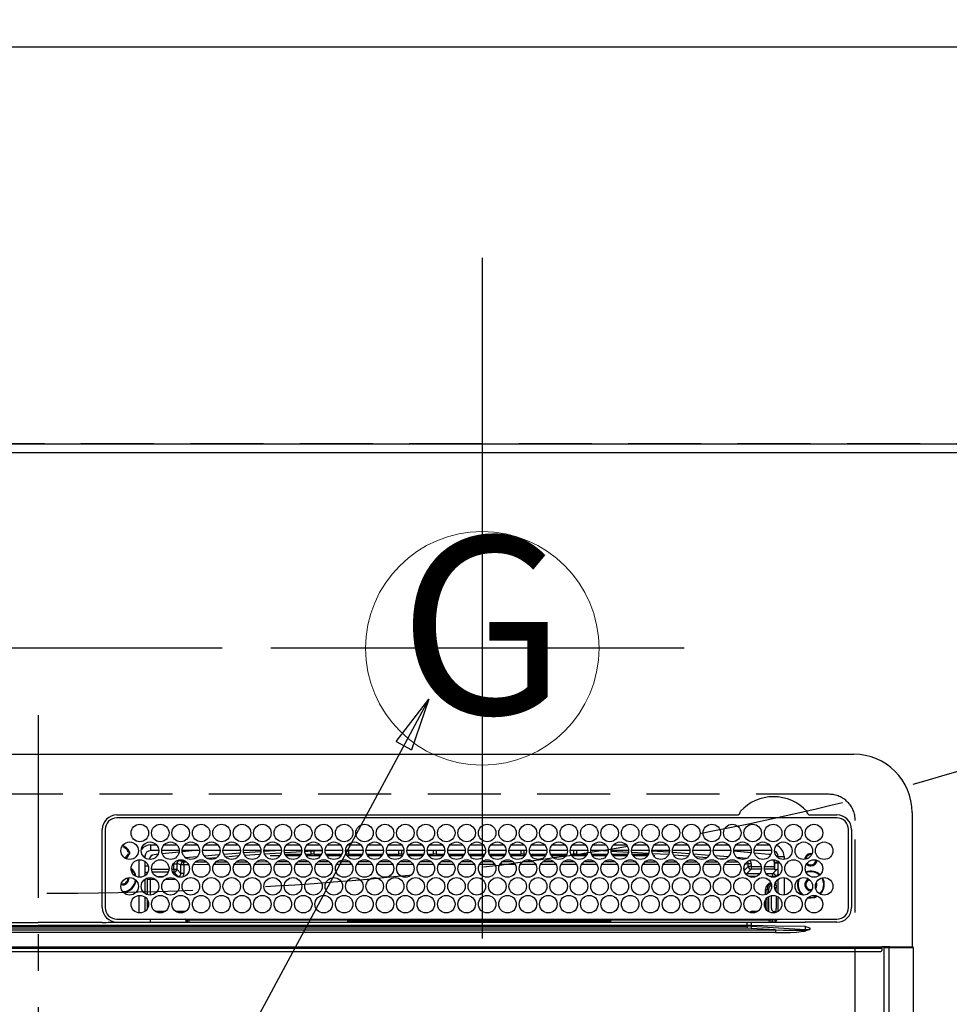
# Model space of a CAD drawing. Extents: x 83844 to 110317, y -25 to 8845.
# Drawn here: x 99751 to 100070, y 6818 to 7155 of the extents above; entities that cross this region are included whole.
import ezdxf
from ezdxf.enums import TextEntityAlignment as Align

# ---------------------------------------------------------------- set-up
doc = ezdxf.new("R2010")
doc.units = 0
doc.header["$LTSCALE"] = 50
doc.header["$MEASUREMENT"] = 0
doc.linetypes.add('CENTER', pattern=[2, 1.25, -0.25, 0.25, -0.25])
doc.linetypes.add('DASHED', pattern=[0.75, 0.5, -0.25])
doc.layers.get('0').update_dxf_attribs({"linetype": 'CONTINUOUS'})
doc.layers.get('DEFPOINTS').update_dxf_attribs({"color": 146, "linetype": 'CONTINUOUS'})
for name, color, linetype in [('111-壁仕上', 3, 'CONTINUOUS'), ('126-甲板', 2, 'CONTINUOUS'), ('150-機器', 8, 'CONTINUOUS'), ('160-文字', 254, 'CONTINUOUS'), ('166-寸法B', 11, 'CONTINUOUS')]:
    doc.layers.add(name, color=color, linetype=linetype)
doc.styles.add('KH001', font='txt')
doc.dimstyles.new('KH1xx030', dxfattribs={"dimscale": 30, "dimtxt": 2, "dimasz": 0.6, "dimexe": 0.3, "dimexo": 1.2, "dimgap": 0.5, "dimtad": 3, "dimdec": 1, "dimdsep": 46, "dimlunit": 6, "dimtxsty": 'KH001', "dimblk": 'DOT', "dimcen": 1, "dimdle": 1, "dimclrd": 256, "dimclre": 256, "dimclrt": 256, "dimadec": 0, "dimazin": 0, "dimtfac": 1, "dimtdec": 1, "dimtix": 1, "dimtmove": 2, "dimatfit": 3, "dimldrblk": 'CLOSEDBLANK', "dimfxl": 1, "dimtolj": 1, "dimtzin": 0, "dimlwd": -1, "dimlwe": -1, "dimarcsym": 0})

# ---------------------------------------------------------------- blocks, each defined once
blk = doc.blocks.new('HT-F6S_H2')
at = {"layer": '126-甲板', "linetype": 'DASHED'}
for p, q in [((271, 282.65), (-271, 282.65)), ((280, -170.35), (280, 273.65))]:
    blk.add_line(p, q, dxfattribs=at)
blk.add_arc((271, 273.65), 9, 0, 90, dxfattribs=at)
at = {"layer": '150-機器', "color": 161, "linetype": 'CENTER'}
blk.add_line((0, 309.76), (0, -271.88), dxfattribs=at)
at = {"layer": '150-機器', "color": 13, "linetype": 'Continuous'}
for p, q in [((-279.5, 296.38), (279.5, 296.38)), ((27, 275.6), (239.74, 275.6)), ((273.7, 274.58), (27, 274.58)), ((239.74, 275.6), (239.9, 275.61)), ((264.1, 275.61), (264.18, 275.6)), ((264.18, 275.6), (264.26, 275.6)), ((264.26, 275.6), (273.7, 275.6)), ((299.5, 276.38), (299.5, 230.38)), ((22, 243.88), (21.98, 270.58)), ((23, 270.58), (23, 243.88)), ((277.7, 243.88), (277.7, 270.58)), ((278.72, 270.58), (278.72, 243.88)), ((28.52, 264.33), (28.6, 264.35)), ((28.6, 264.35), (28.6, 264.47)), ((29.4, 264.98), (29.4, 264.76)), ((29.4, 264.76), (29.4, 264.35)), ((30.75, 263), (31.16, 263)), ((31.16, 263), (31.38, 263)), ((38.6, 263.38), (38.6, 265.38)), ((38.6, 265.38), (40.54, 265.38)), ((41.35, 263.38), (38.6, 263.38)), ((48.35, 263.38), (42.35, 263.38)), ((43.16, 265.38), (47.54, 265.38)), ((55.35, 263.38), (49.35, 263.38)), ((53.98, 263.38), (49.37, 262.95)), ((50.16, 265.38), (54.54, 265.38)), ((62.35, 263.38), (56.35, 263.38)), ((57.16, 265.38), (61.54, 265.38)), ((69.35, 263.38), (63.35, 263.38)), ((64.16, 265.38), (68.54, 265.38)), ((76.35, 263.38), (70.35, 263.38)), ((70.47, 262.7), (76.33, 263.06)), ((71.16, 265.38), (75.54, 265.38)), ((83.35, 263.38), (77.35, 263.38)), ((77.4, 263.13), (81.32, 263.38)), ((78.16, 265.38), (82.54, 265.38)), ((90.35, 263.38), (84.35, 263.38)), ((85.16, 265.38), (89.54, 265.38)), ((97.35, 263.38), (91.35, 263.38)), ((92.47, 263.08), (91.42, 263.01)), ((92.16, 265.38), (96.54, 265.38)), ((97.31, 263.27), (92.47, 263.08)), ((93.6, 262.15), (93.6, 263.1)), ((94.6, 262.15), (94.6, 263.07)), ((104.35, 263.38), (98.35, 263.38)), ((99.16, 265.38), (103.54, 265.38)), ((111.35, 263.38), (105.35, 263.38)), ((105.4, 263.38), (105.4, 262.78)), ((106.16, 265.38), (110.54, 265.38)), ((106.4, 263.38), (106.4, 262.15)), ((118.35, 263.38), (112.35, 263.38)), ((113.16, 265.38), (117.54, 265.38)), ((125.35, 263.38), (119.35, 263.38)), ((120.16, 265.38), (124.54, 265.38)), ((123.6, 262.15), (123.6, 263.38)), ((124.6, 262.15), (124.6, 263.38)), ((132.35, 263.38), (126.35, 263.38)), ((127.16, 265.38), (131.54, 265.38)), ((139.35, 263.38), (133.35, 263.38)), ((134.16, 265.38), (138.54, 265.38)), ((135.4, 263.38), (135.4, 262.15)), ((136.4, 263.38), (136.4, 262.15)), ((146.35, 263.38), (140.35, 263.38)), ((141.16, 265.38), (145.54, 265.38)), ((153.35, 263.38), (147.35, 263.38)), ((148.16, 265.38), (152.54, 265.38)), ((160.35, 263.38), (154.35, 263.38)), ((154.6, 262.15), (154.6, 263.38)), ((155.16, 265.38), (159.54, 265.38)), ((167.35, 263.38), (161.35, 263.38)), ((162.16, 265.38), (166.54, 265.38)), ((165.4, 263.38), (165.4, 262.15)), ((166.4, 263.38), (166.4, 262.15)), ((174.35, 263.38), (168.35, 263.38)), ((169.16, 265.38), (173.54, 265.38)), ((181.35, 263.38), (175.35, 263.38)), ((176.16, 265.38), (180.54, 265.38)), ((188.35, 263.38), (182.35, 263.38)), ((183.16, 265.38), (187.54, 265.38)), ((183.6, 262.15), (183.6, 263.38)), ((184.6, 262.15), (184.6, 263.38)), ((195.35, 263.38), (189.35, 263.38)), ((190.16, 265.38), (194.54, 265.38)), ((195.32, 263.17), (191.6, 263.38)), ((202.35, 263.38), (196.35, 263.38)), ((202.26, 262.78), (196.41, 263.11)), ((197.16, 265.38), (201.54, 265.38)), ((209.35, 263.38), (203.35, 263.38)), ((204.16, 265.38), (208.54, 265.38)), ((216.35, 263.38), (210.35, 263.38)), ((210.37, 263.32), (216.03, 263.01)), ((211.16, 265.38), (215.54, 265.38)), ((216.03, 263.01), (216.32, 262.98)), ((223.35, 263.38), (217.35, 263.38)), ((218.16, 265.38), (222.54, 265.38)), ((230.35, 263.38), (224.35, 263.38)), ((225.16, 265.38), (229.54, 265.38)), ((237.35, 263.38), (231.35, 263.38)), ((232.16, 265.38), (236.54, 265.38)), ((237.35, 263.33), (236.82, 263.38)), ((244.35, 263.38), (238.35, 263.38)), ((244.28, 262.67), (238.35, 263.24)), ((239.16, 265.38), (243.54, 265.38)), ((251.35, 263.38), (245.35, 263.38)), ((246.16, 265.38), (250.54, 265.38)), ((31.16, 262.2), (30.75, 262.2)), ((31.38, 262.2), (31.16, 262.2)), ((34.6, 254.24), (34.6, 260.22)), ((36.6, 261.38), (36.07, 261.38)), ((36.6, 261.38), (36.6, 260.89)), ((36.6, 259.66), (36.6, 254.79)), ((41.09, 262.11), (39.8, 261.98)), ((48.31, 262.84), (42.54, 262.26)), ((48.35, 260.19), (48.36, 260.13)), ((48.36, 260.13), (48.37, 260.01)), ((48.37, 260.01), (48.38, 259.92)), ((48.38, 259.92), (48.38, 259.86)), ((48.38, 259.86), (48.39, 259.84)), ((49.97, 259.97), (48.39, 259.84)), ((50.51, 261.02), (54.54, 261.36)), ((56.99, 261.57), (62.02, 261.99)), ((61.07, 260.91), (58.05, 260.65)), ((63.63, 262.13), (69.2, 262.59)), ((68.7, 261.55), (64.29, 261.18)), ((76.03, 262.05), (70.89, 261.72)), ((83.17, 262.49), (77.62, 262.15)), ((79.53, 261.65), (82.84, 261.65)), ((90.31, 262.94), (84.5, 262.58)), ((84.59, 262.15), (90.11, 262.15)), ((84.86, 261.65), (89.84, 261.65)), ((91.59, 262.15), (93.6, 262.15)), ((91.86, 261.65), (96.84, 261.65)), ((94.6, 262.15), (93.6, 262.15)), ((94.6, 262.15), (97.11, 262.15)), ((98.59, 262.15), (104.11, 262.15)), ((98.86, 261.65), (103.84, 261.65)), ((106.4, 262.15), (105.59, 262.15)), ((105.86, 261.65), (110.84, 261.65)), ((106.4, 262.15), (111.11, 262.15)), ((110.13, 259.62), (113.56, 259.62)), ((112.59, 262.15), (118.11, 262.15)), ((112.86, 261.65), (117.84, 261.65)), ((117.13, 259.63), (120.55, 259.63)), ((119.59, 262.15), (123.6, 262.15)), ((119.86, 261.65), (124.84, 261.65)), ((124.6, 262.15), (123.6, 262.15)), ((124.14, 259.63), (127.54, 259.64)), ((124.6, 262.15), (125.11, 262.15)), ((126.59, 262.15), (132.11, 262.15)), ((126.86, 261.65), (131.84, 261.65)), ((131.15, 259.64), (134.53, 259.64)), ((133.59, 262.15), (135.4, 262.15)), ((133.86, 261.65), (138.84, 261.65)), ((136.4, 262.15), (135.4, 262.15)), ((136.4, 262.15), (139.11, 262.15)), ((138.16, 259.65), (141.53, 259.65)), ((140.59, 262.15), (146.11, 262.15)), ((140.86, 261.65), (145.84, 261.65)), ((145.17, 259.65), (145.4, 259.65)), ((145.4, 259.65), (148.53, 259.65)), ((147.59, 262.15), (153.11, 262.15)), ((147.86, 261.65), (152.84, 261.65)), ((152.16, 259.64), (155.54, 259.64)), ((154.6, 262.15), (154.59, 262.15)), ((154.6, 262.15), (160.11, 262.15)), ((154.86, 261.65), (159.84, 261.65)), ((159.15, 259.64), (162.54, 259.64)), ((161.59, 262.15), (165.4, 262.15)), ((161.86, 261.65), (166.84, 261.65)), ((166.4, 262.15), (165.4, 262.15)), ((166.14, 259.63), (169.55, 259.63)), ((166.4, 262.15), (167.11, 262.15)), ((168.59, 262.15), (174.11, 262.15)), ((168.86, 261.65), (173.84, 261.65)), ((173.13, 259.62), (176.56, 259.62)), ((175.59, 262.15), (181.11, 262.15)), ((175.86, 261.65), (180.84, 261.65)), ((182.59, 262.15), (183.6, 262.15)), ((182.86, 261.65), (187.84, 261.65)), ((184.6, 262.15), (183.6, 262.15)), ((184.6, 262.15), (188.11, 262.15)), ((189.59, 262.15), (195.11, 262.15)), ((189.86, 261.65), (194.84, 261.65)), ((196.59, 262.15), (202.11, 262.15)), ((196.86, 261.65), (201.84, 261.65)), ((209.14, 262.39), (203.47, 262.71)), ((203.59, 262.15), (209.11, 262.15)), ((203.86, 261.65), (208.84, 261.65)), ((215.98, 262.01), (210.54, 262.31)), ((210.86, 261.65), (211.27, 261.65)), ((216.02, 262), (215.98, 262.01)), ((217.44, 262.89), (223.15, 262.42)), ((222.62, 261.46), (217.8, 261.86)), ((224.54, 262.31), (229.96, 261.86)), ((229.12, 260.93), (225.19, 261.25)), ((231.9, 261.7), (236.51, 261.33)), ((235.14, 260.44), (233.13, 260.6)), ((239.42, 261.09), (242.51, 260.83)), ((242.49, 260.64), (242.48, 260.55)), ((242.51, 260.83), (242.49, 260.64)), ((242.51, 260.83), (242.79, 260.76)), ((250.37, 262.05), (245.45, 262.55)), ((250.6, 262.01), (250.37, 262.05)), ((250.96, 261.86), (250.6, 262.01)), ((252.16, 260.06), (252.16, 257.97)), ((252.21, 260.05), (252.16, 260.06)), ((252.21, 259.53), (252.21, 260.05)), ((253.6, 261.38), (255.6, 261.38)), ((253.6, 260.89), (253.6, 261.38)), ((253.6, 254.79), (253.6, 259.66)), ((255.6, 261.38), (255.6, 260.34)), ((37.07, 259.25), (36.6, 259.25)), ((37.74, 258.02), (36.6, 258.02)), ((38.86, 256.97), (44.84, 256.97)), ((45.86, 256.97), (46.48, 256.97)), ((46.48, 256.97), (46.48, 258.84)), ((46.48, 258.84), (47.48, 258.84)), ((46.48, 256.97), (47.48, 256.97)), ((46.48, 256.97), (46.48, 255.97)), ((47.48, 258.84), (47.48, 256.97)), ((47.48, 256.97), (48.94, 255.51)), ((48.94, 255.51), (48.94, 258.56)), ((49.94, 258.56), (48.94, 258.56)), ((49.93, 259.56), (50.64, 259.56)), ((49.93, 259.54), (49.93, 259.56)), ((49.94, 259.48), (49.93, 259.54)), ((49.94, 259.39), (49.94, 259.48)), ((49.94, 259.26), (49.94, 259.39)), ((49.94, 259.11), (49.94, 259.26)), ((49.94, 258.94), (49.94, 259.11)), ((49.94, 258.75), (49.94, 258.94)), ((49.94, 258.56), (49.94, 258.75)), ((49.94, 258.56), (49.94, 255.51)), ((51.47, 258.56), (49.94, 258.56)), ((58.47, 258.57), (53.18, 258.56)), ((54.04, 259.57), (57.62, 259.58)), ((65.46, 258.58), (60.19, 258.57)), ((61.06, 259.58), (64.61, 259.58)), ((72.46, 258.58), (67.19, 258.58)), ((68.07, 259.59), (71.6, 259.59)), ((79.46, 258.59), (74.2, 258.58)), ((75.08, 259.59), (78.59, 259.6)), ((86.45, 258.6), (81.2, 258.59)), ((82.09, 259.6), (85.59, 259.6)), ((93.45, 258.6), (88.21, 258.6)), ((89.1, 259.6), (92.58, 259.61)), ((100.44, 258.61), (95.22, 258.61)), ((96.11, 259.61), (99.57, 259.61)), ((107.44, 258.62), (102.22, 258.61)), ((103.12, 259.62), (106.56, 259.62)), ((114.44, 258.63), (109.23, 258.62)), ((121.43, 258.63), (116.23, 258.63)), ((128.43, 258.64), (123.24, 258.64)), ((135.42, 258.65), (130.24, 258.64)), ((142.42, 258.65), (137.25, 258.65)), ((145.4, 258.66), (144.25, 258.66)), ((149.42, 258.65), (145.4, 258.66)), ((156.42, 258.65), (151.25, 258.65)), ((163.43, 258.64), (158.24, 258.65)), ((170.43, 258.63), (165.24, 258.64)), ((177.44, 258.63), (172.23, 258.63)), ((184.44, 258.62), (179.23, 258.63)), ((180.12, 259.62), (183.57, 259.61)), ((191.44, 258.61), (186.23, 258.62)), ((187.11, 259.61), (190.58, 259.61)), ((198.45, 258.61), (193.22, 258.61)), ((194.1, 259.6), (197.59, 259.6)), ((205.45, 258.6), (200.22, 258.61)), ((201.09, 259.6), (204.6, 259.59)), ((212.45, 258.59), (207.21, 258.6)), ((208.07, 259.59), (211.6, 259.59)), ((219.46, 258.59), (214.21, 258.59)), ((215.06, 259.58), (218.61, 259.58)), ((226.46, 258.58), (221.2, 258.59)), ((222.05, 259.58), (225.62, 259.57)), ((233.46, 258.58), (228.2, 258.58)), ((229.04, 259.57), (232.63, 259.57)), ((240.47, 258.56), (235.19, 258.57)), ((236.03, 259.56), (239.64, 259.56)), ((241.86, 257.5), (241.86, 256.96)), ((241.92, 256.57), (243.32, 257.97)), ((244.32, 256.97), (242.86, 255.51)), ((244.32, 258.84), (243.32, 258.84)), ((243.32, 257.97), (243.32, 258.84)), ((244.32, 257.97), (243.32, 257.97)), ((244.32, 258.84), (244.32, 257.97)), ((244.32, 257.97), (244.32, 256.97)), ((244.32, 257.97), (247.76, 257.97)), ((247.84, 256.97), (244.32, 256.97)), ((252.21, 256.97), (248.86, 256.97)), ((248.94, 257.97), (252.16, 257.97)), ((251.73, 255.51), (253.15, 256.93)), ((252.27, 256.93), (252.21, 256.97)), ((253.6, 259.25), (252.22, 259.25)), ((252.27, 259.02), (252.24, 259.03)), ((252.27, 259.02), (252.27, 256.93)), ((253.6, 259.02), (252.27, 259.02)), ((252.27, 256.93), (253.15, 256.93)), ((30.75, 253.75), (30.72, 254.06)), ((36.6, 253.56), (36.6, 248.69)), ((37.01, 255.93), (37.56, 255.93)), ((37.01, 255.93), (37.36, 255.59)), ((37.44, 253.51), (37.1, 253.85)), ((38.44, 253.51), (37.44, 253.51)), ((37.44, 248.27), (37.44, 253.51)), ((38.44, 253.51), (38.44, 254.13)), ((40.17, 253.51), (38.44, 253.51)), ((38.44, 253.51), (38.44, 248.13)), ((44.57, 255.97), (39.13, 255.97)), ((40.57, 254.51), (43.13, 254.51)), ((47.17, 253.51), (43.53, 253.51)), ((46.48, 255.97), (46.13, 255.97)), ((47.94, 254.51), (46.48, 255.97)), ((47.57, 254.51), (47.94, 254.51)), ((47.94, 254.37), (47.94, 254.51)), ((49.94, 255.51), (48.94, 255.51)), ((242.86, 255.51), (247.31, 255.51)), ((242.86, 254.98), (242.86, 255.51)), ((246.13, 254.51), (243.57, 254.51)), ((249.39, 255.51), (251.73, 255.51)), ((251.73, 254.51), (250.57, 254.51)), ((251.73, 254.51), (251.73, 255.51)), ((251.73, 254.51), (252.73, 254.51)), ((251.73, 254.23), (251.73, 254.51)), ((253.6, 255.39), (252.73, 254.51)), ((252.73, 254.51), (252.73, 254.36)), ((253.6, 248.69), (253.6, 253.56)), ((255.6, 254.12), (255.6, 248.14)), ((249.27, 250.05), (249.77, 250.05)), ((249.27, 248.27), (249.27, 250.05)), ((250.27, 250.05), (249.77, 250.05)), ((249.77, 248.48), (249.77, 250.05)), ((250.27, 250.05), (250.27, 248.82)), ((252.35, 251.06), (252.35, 251.2)), ((252.85, 251.55), (252.38, 251.55)), ((252.9, 249.74), (252.69, 249.74)), ((252.71, 252.55), (252.73, 252.55)), ((252.73, 252.58), (252.73, 252.55)), ((252.73, 252.55), (252.82, 252.55)), ((252.85, 251.55), (252.85, 250.57)), ((252.87, 250.56), (252.85, 250.57)), ((252.9, 249.56), (252.9, 249.39)), ((264.8, 249.65), (264.96, 249.66)), ((266.36, 250.95), (266.42, 251.08)), ((266.42, 251.08), (266.55, 251.75)), ((266.55, 251.75), (266.51, 252.1)), ((34.6, 242.04), (34.6, 248.02)), ((36.6, 247.46), (36.6, 242.59)), ((37.44, 243.51), (37.44, 246.55)), ((249.27, 243.5), (249.27, 246.55)), ((249.77, 242.87), (249.77, 247.18)), ((250.27, 247.57), (250.27, 242.48)), ((251.24, 243.52), (251.24, 247.96)), ((252.9, 247.84), (252.9, 243.54)), ((253.6, 242.59), (253.6, 247.46)), ((263.84, 247.25), (264.8, 247.15)), ((264.04, 247.42), (264.8, 247.35)), ((264.8, 247.35), (266.04, 247.53)), ((264.8, 247.15), (266.1, 247.34)), ((266.04, 247.53), (266.85, 247.86)), ((266.1, 247.34), (267.09, 247.76)), ((27, 239.88), (273.7, 239.88)), ((38.43, 239.88), (38.43, 238.88)), ((40.1, 242.59), (43.6, 242.59)), ((47.1, 242.59), (50.6, 242.59)), ((51.21, 239.66), (50.72, 239.17)), ((51.18, 238.88), (51.2, 239.56)), ((51.7, 239.56), (51.68, 238.88)), ((51.7, 239.88), (51.7, 239.56)), ((106.11, 239.56), (51.7, 239.56)), ((106.09, 238.88), (106.11, 239.56)), ((106.11, 239.56), (106.11, 239.76)), ((106.41, 239.76), (106.41, 239.88)), ((106.41, 239.76), (106.41, 239.56)), ((195.79, 239.76), (106.41, 239.76)), ((106.41, 239.25), (106.41, 239.56)), ((106.41, 239.56), (195.79, 239.56)), ((195.79, 239.76), (195.79, 239.88)), ((195.79, 239.56), (195.79, 239.76)), ((195.79, 239.25), (195.79, 239.56)), ((196.09, 239.76), (196.09, 239.56)), ((196.09, 239.56), (196.11, 238.88)), ((250.55, 239.56), (196.09, 239.56)), ((244.86, 242.03), (244.86, 242.59)), ((244.86, 242.59), (246.6, 242.59)), ((250.55, 239.56), (250.55, 239.88)), ((250.56, 238.88), (250.55, 239.56)), ((251.05, 239.56), (251.06, 238.88)), ((251.77, 238.88), (251.77, 239.88)), ((251.77, 238.88), (251.77, 239.88)), ((252.64, 239.17), (251.94, 239.88)), ((252.35, 242.52), (252.24, 242.52)), ((252.35, 242.46), (252.35, 242.52)), ((252.85, 242.46), (252.35, 242.46)), ((252.85, 242.53), (252.87, 242.54)), ((252.85, 242.53), (252.85, 242.46)), ((252.85, 242.46), (253.04, 242.27)), ((253.2, 239.74), (253.2, 239.88)), ((-252.65, 236.24), (252.65, 236.24)), ((-242.95, 237.56), (242.95, 237.56)), ((242.95, 236.78), (-242.95, 236.78)), ((-106.9, 237.68), (0, 237.68)), ((-21.98, 238.79), (0, 238.79)), ((21.98, 238.79), (0, 238.79)), ((106.9, 237.68), (0, 237.68)), ((24.72, 238.88), (146.93, 238.88)), ((50.72, 239.05), (50.72, 239.17)), ((50.72, 239.05), (51.19, 239.05)), ((195.79, 239.25), (106.41, 239.25)), ((242.95, 237.68), (106.9, 237.68)), ((146.93, 238.88), (242.95, 238.88)), ((242.95, 237.68), (242.95, 238.88)), ((242.95, 238.88), (244.36, 238.88)), ((244.45, 237.68), (242.95, 237.68)), ((242.95, 237.56), (242.95, 237.68)), ((242.95, 237.56), (242.95, 236.78)), ((244.36, 238.88), (262.32, 238.88)), ((252.65, 236.24), (244.37, 236.73)), ((244.45, 237.68), (244.45, 237.52)), ((252.59, 237.55), (244.45, 237.68)), ((244.45, 237.52), (262.95, 236.41)), ((262.95, 237.38), (252.59, 237.55)), ((252.65, 236.24), (252.65, 235.3)), ((262.32, 238.88), (262.84, 238.88)), ((262.84, 238.88), (262.84, 239.02)), ((264.45, 238.85), (262.84, 238.88)), ((262.94, 236.18), (264.42, 236.35)), ((262.94, 236.18), (262.95, 236.15)), ((262.95, 236.41), (262.95, 237.38)), ((262.95, 236.15), (262.96, 236.12)), ((262.96, 236.12), (262.96, 236.08)), ((262.96, 236.08), (262.97, 236.05)), ((262.97, 236.05), (262.98, 236.02)), ((264.42, 236.35), (263.01, 235.92)), ((264.42, 236.35), (264.45, 236.36)), ((264.45, 236.36), (264.42, 236.35)), ((273.7, 238.85), (264.45, 238.85)), ((264.45, 236.88), (264.45, 236.36)), ((252.65, 235.3), (-252.65, 235.3)), ((262.98, 236.02), (262.99, 235.98)), ((262.99, 235.98), (263, 235.95)), ((263, 235.95), (263.01, 235.92)), ((-289.1, 230.38), (289.1, 230.38)), ((289.1, 229.88), (-289.1, 229.88)), ((291.81, 230.38), (289.1, 230.38)), ((289.1, 230.38), (289.1, 229.88)), ((289.1, 229.88), (289.1, 229.18)), ((289.9, 230.14), (289.91, 230.19)), ((289.9, 230.08), (289.9, 230.14)), ((291.67, 230.08), (289.9, 230.08)), ((289.9, -131.32), (289.9, 230.08)), ((289.91, 230.19), (289.93, 230.24)), ((289.93, 230.24), (289.94, 230.29)), ((289.94, 230.29), (289.97, 230.33)), ((289.97, 230.33), (289.99, 230.35)), ((289.99, 230.35), (290.02, 230.37)), ((290.02, 230.37), (290.05, 230.38)), ((291.67, 230.14), (291.68, 230.19)), ((291.67, 230.08), (291.67, 230.14)), ((292.17, 230.08), (291.67, 230.08)), ((291.67, -131.32), (291.67, 230.08)), ((291.68, 230.19), (291.69, 230.24)), ((291.69, 230.24), (291.71, 230.29)), ((291.71, 230.29), (291.73, 230.33)), ((291.73, 230.33), (291.76, 230.35)), ((291.76, 230.35), (291.79, 230.37)), ((291.79, 230.37), (291.82, 230.38)), ((291.81, 230.38), (291.82, 230.38)), ((291.82, 230.38), (292.17, 230.38)), ((292.17, 230.08), (292.17, 230.38)), ((292.17, 230.38), (297.9, 230.38)), ((297.9, 230.08), (292.17, 230.08)), ((297.9, 230.08), (297.9, 230.38)), ((297.9, 230.38), (299.6, 230.38)), ((299.9, 230.08), (297.9, 230.08)), ((299.9, -131.32), (299.9, 230.08)), ((-288.8, 228.88), (288.8, 228.88))]:
    blk.add_line(p, q, dxfattribs=at)
for points in [[(252.16, 257.97), (252.16, 257.85), (252.16, 257.72), (252.16, 257.6), (252.17, 257.49), (252.17, 257.39), (252.17, 257.29), (252.18, 257.2), (252.18, 257.13), (252.19, 257.07), (252.2, 257.02), (252.2, 256.99), (252.21, 256.97), (252.21, 256.97)], [(252.21, 259.53), (252.21, 259.46), (252.21, 259.4), (252.21, 259.34), (252.22, 259.29), (252.22, 259.23), (252.22, 259.18), (252.22, 259.14), (252.23, 259.1), (252.23, 259.07), (252.23, 259.05), (252.23, 259.04), (252.24, 259.03), (252.24, 259.03)], [(253.6, 256.83), (253.49, 256.88), (253.36, 256.91), (253.24, 256.93), (253.15, 256.93)], [(37.01, 255.93), (36.89, 255.93), (36.77, 255.9), (36.65, 255.87), (36.6, 255.84)], [(47.94, 254.51), (48.06, 254.52), (48.19, 254.54), (48.31, 254.58), (48.42, 254.63), (48.52, 254.7), (48.62, 254.78), (48.71, 254.87), (48.78, 254.97), (48.84, 255.08), (48.89, 255.2), (48.92, 255.32), (48.94, 255.44), (48.94, 255.51)], [(49.53, 254.31), (49.67, 254.51), (49.78, 254.74), (49.86, 254.97), (49.92, 255.22), (49.94, 255.47), (49.94, 255.51)], [(242.26, 255.71), (242.37, 255.64), (242.48, 255.59), (242.6, 255.55), (242.72, 255.52), (242.84, 255.51), (242.86, 255.51)], [(252.85, 250.57), (252.84, 250.57), (252.83, 250.57), (252.81, 250.57), (252.78, 250.57), (252.75, 250.58), (252.7, 250.58), (252.66, 250.58), (252.61, 250.58), (252.55, 250.58), (252.49, 250.58), (252.43, 250.58), (252.37, 250.58), (252.35, 250.58)], [(252.85, 251.55), (252.85, 251.67), (252.85, 251.8), (252.85, 251.92), (252.85, 252.03), (252.84, 252.14), (252.84, 252.23), (252.84, 252.32), (252.83, 252.39), (252.83, 252.45), (252.83, 252.5), (252.82, 252.53), (252.82, 252.55), (252.82, 252.55)], [(252.9, 249.56), (252.9, 249.69), (252.9, 249.81), (252.9, 249.93), (252.9, 250.04), (252.9, 250.15), (252.89, 250.25), (252.89, 250.33), (252.89, 250.41), (252.88, 250.47), (252.88, 250.51), (252.88, 250.54), (252.87, 250.56), (252.87, 250.56)], [(251.24, 243.52), (251.25, 243.4), (251.27, 243.27), (251.31, 243.16), (251.36, 243.04), (251.43, 242.94), (251.51, 242.84), (251.6, 242.75), (251.7, 242.68), (251.81, 242.62), (251.92, 242.57), (252.04, 242.54), (252.17, 242.52), (252.24, 242.52)], [(252.87, 242.54), (252.87, 242.55), (252.88, 242.57), (252.88, 242.61), (252.89, 242.67), (252.89, 242.73), (252.89, 242.81), (252.9, 242.91), (252.9, 243.01), (252.9, 243.12), (252.9, 243.23), (252.9, 243.36), (252.9, 243.48), (252.9, 243.54)], [(50.72, 239.17), (50.71, 239.3), (50.69, 239.42), (50.65, 239.54), (50.6, 239.65), (50.53, 239.76), (50.45, 239.85), (50.43, 239.88)], [(244.86, 242.59), (244.61, 242.57), (244.37, 242.52), (244.13, 242.45), (243.9, 242.34), (243.74, 242.24)], [(252.11, 242.04), (252.16, 242.07), (252.21, 242.12), (252.25, 242.16), (252.29, 242.22), (252.31, 242.27), (252.33, 242.33), (252.35, 242.39), (252.35, 242.46), (252.35, 242.46)], [(252.35, 242.52), (252.41, 242.52), (252.47, 242.52), (252.53, 242.52), (252.59, 242.52), (252.64, 242.52), (252.69, 242.52), (252.73, 242.52), (252.77, 242.53), (252.8, 242.53), (252.83, 242.53), (252.84, 242.53), (252.85, 242.53), (252.85, 242.53)], [(50.71, 238.87), (50.72, 238.99), (50.72, 239.05)], [(244.45, 237.52), (242.95, 237.56)], [(244.37, 236.73), (242.95, 236.78)], [(252.65, 236.24), (255.37, 236.16), (257.75, 236.11), (259.77, 236.1), (261.39, 236.11), (262.59, 236.16), (262.94, 236.18)], [(262.95, 236.41), (264.45, 236.36)], [(252.65, 235.3), (255.38, 235.32), (257.78, 235.39), (259.81, 235.5), (261.44, 235.65), (262.65, 235.83), (263.01, 235.92)]]:
    blk.add_lwpolyline(points, dxfattribs=at)
for centre in [(34.85, 269.43), (41.85, 269.43), (48.85, 269.43), (55.85, 269.43), (62.85, 269.43), (69.85, 269.43), (76.85, 269.43), (83.85, 269.43), (90.85, 269.43), (97.85, 269.43), (104.85, 269.43), (111.85, 269.43), (118.85, 269.43), (125.85, 269.43), (132.85, 269.43), (139.85, 269.43), (146.85, 269.43), (153.85, 269.43), (160.85, 269.43), (167.85, 269.43), (174.85, 269.43), (181.85, 269.43), (188.85, 269.43), (195.85, 269.43), (202.85, 269.43), (209.85, 269.43), (216.85, 269.43), (223.85, 269.43), (230.85, 269.43), (237.85, 269.43), (244.85, 269.43), (251.85, 269.43), (258.85, 269.43), (265.85, 269.43), (31.35, 263.33), (38.35, 263.33), (45.35, 263.33), (52.35, 263.33), (59.35, 263.33), (66.35, 263.33), (73.35, 263.33), (80.35, 263.33), (87.35, 263.33), (94.35, 263.33), (101.35, 263.33), (108.35, 263.33), (115.35, 263.33), (122.35, 263.33), (129.35, 263.33), (136.35, 263.33), (143.35, 263.33), (150.35, 263.33), (157.35, 263.33), (164.35, 263.33), (171.35, 263.33), (178.35, 263.33), (185.35, 263.33), (192.35, 263.33), (199.35, 263.33), (206.35, 263.33), (213.35, 263.33), (220.35, 263.33), (227.35, 263.33), (234.35, 263.33), (241.35, 263.33), (248.35, 263.33), (255.35, 263.33), (262.35, 263.33), (269.35, 263.33), (34.85, 257.23), (41.85, 257.23), (48.85, 257.23), (55.85, 257.23), (62.85, 257.23), (69.85, 257.23), (76.85, 257.23), (83.85, 257.23), (90.85, 257.23), (97.85, 257.23), (104.85, 257.23), (111.85, 257.23), (118.85, 257.23), (125.85, 257.23), (132.85, 257.23), (139.85, 257.23), (146.85, 257.23), (153.85, 257.23), (160.85, 257.23), (167.85, 257.23), (174.85, 257.23), (181.85, 257.23), (188.85, 257.23), (195.85, 257.23), (202.85, 257.23), (209.85, 257.23), (216.85, 257.23), (223.85, 257.23), (230.85, 257.23), (237.85, 257.23), (244.85, 257.23), (251.85, 257.23), (258.85, 257.23), (265.85, 257.23), (31.35, 251.13), (38.35, 251.13), (45.35, 251.13), (52.35, 251.13), (59.35, 251.13), (66.35, 251.13), (73.35, 251.13), (80.35, 251.13), (87.35, 251.13), (94.35, 251.13), (101.35, 251.13), (108.35, 251.13), (115.35, 251.13), (122.35, 251.13), (129.35, 251.13), (136.35, 251.13), (143.35, 251.13), (150.35, 251.13), (157.35, 251.13), (164.35, 251.13), (171.35, 251.13), (178.35, 251.13), (185.35, 251.13), (192.35, 251.13), (199.35, 251.13), (206.35, 251.13), (213.35, 251.13), (220.35, 251.13), (227.35, 251.13), (234.35, 251.13), (241.35, 251.13), (248.35, 251.13), (255.35, 251.13), (262.35, 251.13), (269.35, 251.13), (34.85, 245.03), (41.85, 245.03), (48.85, 245.03), (55.85, 245.03), (62.85, 245.03), (69.85, 245.03), (76.85, 245.03), (83.85, 245.03), (90.85, 245.03), (97.85, 245.03), (104.85, 245.03), (111.85, 245.03), (118.85, 245.03), (125.85, 245.03), (132.85, 245.03), (139.85, 245.03), (146.85, 245.03), (153.85, 245.03), (160.85, 245.03), (167.85, 245.03), (174.85, 245.03), (181.85, 245.03), (188.85, 245.03), (195.85, 245.03), (202.85, 245.03), (209.85, 245.03), (216.85, 245.03), (223.85, 245.03), (230.85, 245.03), (237.85, 245.03), (244.85, 245.03), (251.85, 245.03), (258.85, 245.03), (265.85, 245.03)]:
    blk.add_circle(centre, 3, dxfattribs=at)
for centre, radius, start, end in [((279.5, 276.38), 20, 0, 90), ((252, 266.38), 15.45, 42.5618, 137.4382), ((239.06, 276.93), 1.57, 302.5442, 356.4106), ((264.95, 276.93), 1.58, 183.703, 237.0654), ((27, 270.58), 5.02, 90, 179.9997), ((27, 270.58), 4, 90, 180), ((273.7, 270.58), 5.02, 0.0002, 90), ((273.7, 270.58), 4, 0, 90), ((29, 262.6), 2.41, 80.4514, 93.2181), ((29, 262.6), 2.2, 10.4757, 79.5243), ((29, 262.6), 1.8, 12.8697, 77.1303), ((29, 262.6), 2.41, 350.4514, 9.5486), ((38.6, 261.38), 4, 90, 143.6107), ((38.6, 261.38), 2, 90, 180), ((251.6, 261.38), 2, 0, 67.9276), ((251.6, 261.38), 4, 0, 70.1372), ((29, 262.6), 1.8, 288.9922, 347.1303), ((29, 262.6), 2.2, 297.2624, 349.5243), ((39.88, 260.09), 1.88, 94.176, 170.8418), ((39.97, 260.06), 1.93, 95.0722, 170.2029), ((48.48, 258.84), 1, 95.3704, 179.9596), ((47.6, 251), 8.87, 74.7326, 84.9132), ((242.56, 258.89), 1.76, 358.5533, 41.8713), ((264.8, 260.25), 2.1, 79.7266, 177.3237), ((264.8, 260.25), 1.75, 82.3603, 174.6886), ((264.8, 260.25), 1.75, 270, 356.5704), ((264.8, 260.25), 2.1, 270, 354.2994), ((29, 253.75), 4.4, 11.8732, 50.0418), ((29, 253.75), 4.6, 9.7863, 51.6701), ((46.48, 256.97), 1, 270.0814, 359.9186), ((46.66, 250.71), 8.17, 73.814, 84.2485), ((49.94, 258.56), 1, 90.163, 179.992), ((244.07, 251.17), 7.71, 95.5995, 103.6256), ((242.33, 258.84), 0.996, 359.9649, 45.8859), ((244.32, 257.97), 1, 180.0843, 269.9157), ((264.8, 251.75), 4.6, 46.6272, 111.6688), ((264.8, 260.25), 2.1, 224.0121, 270), ((264.8, 260.25), 1.75, 221.7419, 270), ((29, 253.75), 2.1, 253.7391, 9.9846), ((29, 253.75), 1.75, 253.4895, 0), ((29, 253.75), 4.4, 270, 354.5986), ((29, 253.75), 4.6, 271.1593, 352.5644), ((38.44, 253.51), 1, 148.9844, 179.9258), ((251.73, 254.51), 1, 0.0799, 89.9201), ((264.8, 251.75), 4.6, 157.1651, 231.3559), ((264.8, 251.75), 4.4, 153.1091, 235.4119), ((264.8, 251.75), 2.1, 114.0228, 270), ((264.8, 251.75), 1.75, 107.1938, 281.3272), ((264.8, 251.75), 4.4, 46.8036, 111.4925), ((264.8, 251.75), 4.4, 313.3047, 31.1095), ((264.8, 251.75), 4.6, 314.1117, 30.3025), ((251.77, 250.05), 2.5, 106.7351, 180), ((251.77, 250.05), 2, 105.6063, 180), ((251.77, 250.05), 1.5, 106.9306, 180), ((252.32, 252.55), 0.5, 292.6447, 0.011), ((252.23, 252.55), 0.5, 307.2697, 0.0059), ((264.8, 251.75), 2.1, 321.0178, 23.3963), ((27, 243.88), 5, 180.0001, 270), ((27, 243.88), 4, 180, 270), ((273.7, 243.88), 4, 270, 0), ((273.7, 243.88), 5.02, 269.9993, 0.0007), ((51.7, 239.55), 0.5, 139.1062, 179), ((51.45, 232.41), 7.16, 87.9986, 92.0014), ((106.41, 239.75), 0.3, 154.8869, 179), ((106.26, 235.4), 4.36, 88.0289, 91.9711), ((106.41, 239.55), 0.3, 179, 270), ((106.26, 235.25), 4.31, 88.0042, 91.9958), ((195.94, 235.4), 4.36, 88.0288, 91.9712), ((195.94, 235.25), 4.31, 88.0042, 91.9958), ((195.79, 239.55), 0.3, 270, 1), ((195.79, 239.75), 0.3, 1, 25.1106), ((250.8, 232.41), 7.16, 87.9988, 92.0012), ((250.55, 239.55), 0.5, 1, 40.8897), ((251.6, 240.88), 2, 270, 330), ((251.85, 242.46), 1, 343.7613, 359.9651), ((21.96, 282.19), 43.4, 270.0294, 273.6401), ((240.37, 237.98), 4.09, 355.8166, 12.738), ((235.25, 238), 9.21, 352.0893, 356.9691), ((250.05, 237.17), 12.92, 355.6176, 356.603), ((474.41, 867.47), 664.63, 251.4488, 251.58476), ((299.6, 230.08), 0.3, 0, 90), ((288.8, 229.18), 0.3, 270, 0)]:
    blk.add_arc(centre, radius, start, end, dxfattribs=at)
blk = doc.blocks.new('GAS')
at = {"layer": '160-文字', "color": 4, "linetype": 'Continuous', "lineweight": 20}
blk.add_circle((0, 0), 40, dxfattribs=at)
at = {"layer": '160-文字', "color": 4, "lineweight": 0, "style": 'KH001'}
blk.add_text('G', height=60.8, dxfattribs=at).set_placement((0, 0), align=Align.MIDDLE)
blk = doc.blocks.new('_Dot')
at = {"color": 0, "linetype": 'ByBlock', "lineweight": -2}
blk.add_line((-0.5, 0), (-1, 0), dxfattribs=at)
at = {"color": 0, "linetype": 'ByBlock', "const_width": 0.5}
blk.add_lwpolyline([(-0.25, 0, 1), (0.25, 0, 1)], format="xyb", close=True, dxfattribs=at)
blk = doc.blocks.new('*D129')
at = {"layer": '166-寸法B', "transparency": 16777216}
for p, q in [((99700.05, 7009.94), (99700.05, 7132.45)), ((99724.93, 7009.94), (99691.05, 7009.94)), ((99700.05, 6957.94), (99700.05, 6991.94)), ((99820.84, 6939.94), (99691.05, 6939.94))]:
    blk.add_line(p, q, dxfattribs=at)
at = {"layer": 'DEFPOINTS', "color": 0, "transparency": 16777216}
for p in [(99700.05, 7009.94), (99760.93, 7009.94), (99856.84, 6939.94)]:
    blk.add_point(p, dxfattribs=at)
at = {"layer": '166-寸法B', "transparency": 16777216, "xscale": 18, "yscale": 18, "zscale": 18}
for p, rotation in [((99700.05, 7009.94), 90), ((99700.05, 6939.94), 270)]:
    blk.add_blockref('_Dot', p, dxfattribs=dict(at, rotation=rotation))
at = {"layer": '166-寸法B', "transparency": 16777216, "insert": (99655.05, 7082.41), "char_height": 60, "attachment_point": 5, "rotation": 90, "style": 'KH001'}
blk.add_mtext('\\A1;70', dxfattribs=at)
blk = doc.blocks.new('_ClosedBlank')
at = {"color": 0, "linetype": 'ByBlock', "lineweight": -2}
for p, q in [((-1, 0.167), (0, 0)), ((-1, 0.167), (-1, -0.167)), ((0, 0), (-1, -0.167))]:
    blk.add_line(p, q, dxfattribs=at)

msp = doc.modelspace()

# ---------------------------------------------------------------- linework, layer by layer
at = {"layer": '111-壁仕上', "ltscale": 2}
for p, q in [((99290.96, 7145.94), (100195.96, 7145.94)), ((99290.96, 7009.94), (100198.96, 7009.94))]:
    msp.add_line(p, q, dxfattribs=at)
at = {"layer": '111-壁仕上', "color": 253, "linetype": 'CENTER', "ltscale": 2}
msp.add_line((98122.69, 7009.94), (102168.71, 7009.94), dxfattribs=at)
at = {"layer": '126-甲板'}
msp.add_line((99293.96, 7006.94), (100198.96, 7006.94), dxfattribs=at)
at = {"layer": '160-文字', "linetype": 'DASHED', "ltscale": 2}
msp.add_ellipse((99757.62, 7073.63), major_axis=(-534.89, 0), ratio=0.406974, dxfattribs=at)
at = {"layer": 'DEFPOINTS'}
for p, q in [((99909.96, 7073.63), (99909.96, 6840.53)), ((99979.16, 6939.94), (99837.49, 6939.94))]:
    msp.add_line(p, q, dxfattribs=at)
at = {"layer": 'DEFPOINTS', "linetype": 'DASHED'}
msp.add_lwpolyline([(99309.96, 6369.94), (100209.96, 6369.94), (100209.96, 7009.94), (99309.96, 7009.94)], close=True, dxfattribs=at)

# ---------------------------------------------------------------- block references
at = {"layer": '150-機器'}
msp.add_blockref('HT-F6S_H2', (99757.77, 6607.29), dxfattribs=at)
at = {"layer": '160-文字'}
msp.add_blockref('GAS', (99909.96, 6939.94), dxfattribs=at)

# ---------------------------------------------------------------- dimensions: what is measured, and where the dimension line sits
at = {"layer": '166-寸法B'}
dim = msp.add_linear_dim(base=(99700.05, 7009.94), p1=(99856.84, 6939.94), p2=(99760.93, 7009.94), angle=90, dimstyle='KH1xx030', override={"dimtmove": 1}, dxfattribs=at)
dim.commit()
dim.dimension.update_dxf_attribs({"geometry": '*D129', "text_midpoint": (99718.49, 7082.41), "dimtype": 128})

# ---------------------------------------------------------------- leaders
at = {"layer": '160-文字', "annotation_type": 0, "has_hookline": 1, "hookline_direction": 1}
for points, text_width in [([(100601.5, 6956.78), (100427.77, 5640.26), (100409.77, 5640.26)], 772.69), ([(99891.65, 6922.5), (99228.37, 5690.75), (99210.37, 5690.75)], 1004.16)]:
    msp.add_leader(points, dimstyle='KH1xx030', override={"dimgap": 0.5, "dimtad": 1}, dxfattribs=dict(at, text_width=text_width))

doc.saveas('drawing.dxf')
